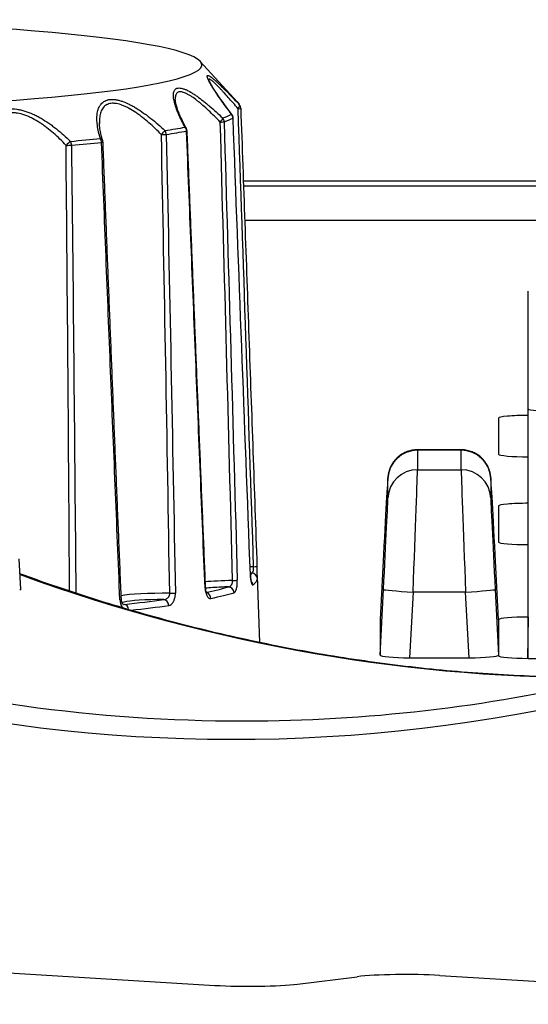
# Model space of a CAD drawing. Units: millimetres. Extents: x 0 to 298, y 0 to 210.
# Drawn here: x 164 to 167, y 46 to 52 of the extents above; entities that cross this region are included whole.
import ezdxf

# ---------------------------------------------------------------- set-up
doc = ezdxf.new("R2010")
doc.units = ezdxf.units.MM
doc.layers.add('1', color=7, linetype='CONTINUOUS')

msp = doc.modelspace()

# ---------------------------------------------------------------- linework, layer by layer
at = {"layer": '1', "color": 80, "linetype": 'Continuous'}
for p, q in [((165.4827, 51.1496), (165.2606, 51.3909)), ((165.4559, 51.055), (165.4564, 51.0556)), ((172.9044, 50.6822), (165.5163, 50.6822)), ((172.0225, 50.6531), (165.5173, 50.6531)), ((165.5244, 50.4526), (171.9206, 50.4526)), ((167.1979, 49.857), (167.1979, 50.033)), ((167.1979, 49.5144), (167.1979, 49.857)), ((167.1979, 49.3384), (167.1979, 49.5144)), ((167.1979, 48.8433), (167.1979, 49.3384)), ((167.0229, 49.2847), (167.0229, 49.0712)), ((166.8019, 49.097), (166.5439, 49.097)), ((167.1979, 48.6673), (167.1979, 48.8433)), ((167.0229, 48.7661), (167.0229, 48.5526)), ((167.1979, 47.8663), (167.1979, 48.6673)), ((166.3432, 48.4792), (166.3229, 48.0951)), ((167.0229, 48.0955), (167.0026, 48.4793)), ((164.2031, 48.2733), (164.1943, 48.4537)), ((165.5582, 48.3603), (165.5586, 48.3609)), ((165.6129, 47.9604), (165.5992, 48.3508)), ((166.3229, 48.0951), (166.3229, 47.8853)), ((166.4976, 47.8701), (166.8481, 47.8701)), ((167.1978, 47.8663), (167.7486, 47.8663)), ((162.4816, 46.1114), (165.3487, 45.9364)), ((165.8361, 45.9439), (166.1874, 45.9876)), ((166.6749, 45.9951), (169.4677, 45.8247))]:
    msp.add_line(p, q, dxfattribs=at)
at = {"layer": '1', "color": 51, "linetype": 'Continuous'}
for p, q in [((165.4492, 51.0756), (165.4469, 51.0775)), ((166.5439, 49.097), (166.544, 49.0944)), ((166.8018, 49.0944), (166.544, 49.0944)), ((166.544, 49.0944), (166.544, 48.9795)), ((166.8018, 49.0944), (166.8019, 49.097)), ((166.8018, 48.9795), (166.8018, 49.0944)), ((166.3692, 48.8143), (166.3692, 48.9292)), ((166.544, 48.9795), (166.8018, 48.9795)), ((166.9765, 48.9292), (166.9765, 48.8143)), ((167.0229, 48.0956), (167.0026, 48.4792)), ((166.3229, 47.8853), (166.3432, 48.273)), ((166.5179, 48.2578), (166.4976, 47.8701)), ((166.8278, 48.2578), (166.5179, 48.2578)), ((166.8481, 47.8701), (166.8278, 48.2578)), ((167.0026, 48.273), (167.0229, 47.8853)), ((167.1978, 48.1103), (167.1935, 47.8663))]:
    msp.add_line(p, q, dxfattribs=at)
at = {"layer": '1', "color": 80, "linetype": 'Continuous'}
for centre, start, end in [((165.4662, 51.1113), 2.0363, 18.92935), ((165.4214, 51.0543), 2.16411, 37.52341), ((165.1496, 50.9785), 2.28415, 29.02232), ((164.6532, 50.912), 2.23485, 17.18978)]:
    msp.add_arc(centre, 0.035, start, end, dxfattribs=at)
for centre, major_axis, ratio, start_param, end_param in [((162.1229, 51.369), (-3.1479, 0), 0.087156, 0, 4.472057), ((165.4662, 51.1113), (0.0331, 0.0114), 0.99575, 0.000003, 0.411406), ((167.1979, 49.2847), (0.175, 0), 0.087156, 1.570796, 3.141593), ((167.1979, 49.0712), (0.175, 0), 0.087156, 3.141593, 4.712389), ((166.3417, 48.4061), (-0.0274, -0.525), 0.004555, 3.054564, 4.573), ((167.004, 48.4061), (-0.0274, 0.525), 0.004555, 4.851777, 6.370214), ((167.1979, 48.7661), (0.175, 0), 0.087156, 1.570796, 3.141593), ((167.1979, 48.5526), (0.175, 0), 0.087156, 3.141593, 4.712389), ((165.5032, 48.2672), (-0.2531, 0), 0.087156, 5.01356, 5.186776), ((162.1229, 48.3719), (-3.4418, 0), 0.087156, 2.468021, 2.585846), ((165.0537, 48.1916), (-0.2531, 0), 0.087156, 4.740378, 5.963617), ((167.1979, 48.095), (-0.175, 0), 0.087156, 4.712696, 6.267494), ((166.4981, 47.8853), (-0.1752, 0), 0.087155, 6.283164, 7.85123), ((166.8477, 47.8853), (-0.1752, 0), 0.087155, 1.573551, 3.141614), ((167.1979, 47.8815), (-0.175, 0), 0.087156, 6.283183, 7.853675), ((165.2254, 61.4964), (-0.8816, 13.9808), 0.818099, 3.096799, 3.282801), ((166.4741, 45.9701), (-0.35, 0), 0.087156, 4.101524, 5.67232), ((165.5494, 45.9614), (0.35, 0), 0.087156, 4.101524, 5.67232)]:
    msp.add_ellipse(centre, major_axis=major_axis, ratio=ratio, start_param=start_param, end_param=end_param, dxfattribs=at)
at = {"layer": '1', "color": 51, "linetype": 'Continuous'}
for centre, major_axis, ratio, start_param, end_param in [((162.1229, 51.1261), (-3.3706, 0), 0.087156, 3.171474, 3.221639), ((165.4662, 51.1113), (0.0254, 0.0241), 0.449609, 5.106415, 6.241941), ((162.1229, 51.1261), (-3.3706, 0), 0.087156, 2.898292, 2.975121), ((165.4214, 51.0543), (0.0161, -0.0311), 0.982423, 1.119922, 1.825496), ((165.4662, 51.1113), (0.035, 0.0012), 0.069127, 5.309868, 6.309956), ((165.3692, 51.0324), (0.0241, 0.0253), 0.269971, 4.900092, 6.035618), ((165.3692, 51.0324), (0.035, 0.001), 0.060266, 5.037302, 6.037389), ((165.3692, 51.0324), (0.0116, -0.033), 0.966855, 1.25735, 1.962924), ((162.1229, 51.1038), (3.3798, 0), 0.087156, 6.039884, 6.116713), ((165.0314, 50.9587), (0.0239, 0.0256), 0.074739, 4.710785, 5.846311), ((162.1229, 51.1261), (-3.3706, 0), 0.087156, 2.62511, 2.701939), ((165.0314, 50.9587), (0.0053, -0.0346), 0.866252, 1.430357, 2.135931), ((162.1229, 51.1038), (3.3798, 0), 0.087156, 5.766702, 5.843531), ((165.1496, 50.9785), (0.0306, 0.017), 0.541854, 6.279551, 6.741395), ((165.1496, 50.9785), (0.0064, -0.0344), 0.901456, 1.402974, 2.108548), ((165.1496, 50.9785), (0.035, 0.0014), 0.089491, 5.840343, 6.283237), ((164.4779, 50.8956), (0.0246, 0.0249), 0.12161, 0.625272, 1.760798), ((162.1229, 51.1261), (-3.3706, 0), 0.087156, 2.351928, 2.428757), ((164.4779, 50.8956), (0.003, -0.0349), 0.701404, 1.483118, 2.188691), ((162.1229, 51.1038), (3.3798, 0), 0.087156, 5.49352, 5.570349), ((164.6532, 50.912), (0.0334, 0.0103), 0.62914, 6.280314, 7.05067), ((164.6532, 50.912), (0.0035, -0.0348), 0.753631, 1.472714, 2.178288), ((164.6532, 50.912), (0.035, 0.0014), 0.078733, 5.567447, 6.29019), ((165.0314, 50.9587), (0.035, 0.0007), 0.053394, 4.764809, 5.764897), ((164.4779, 50.8956), (0.035, 0.0004), 0.049021, 4.492349, 5.492436), ((167.3729, 49.3384), (-0.175, 0), 0.081939, 0, 1.570796), ((166.544, 48.92), (-0.175, 0), 0.996195, 4.712389, 6.230825), ((166.8018, 48.92), (0.175, 0), 0.996195, 0.05236, 1.570796), ((166.544, 48.8052), (-0.175, 0), 0.996195, 4.712389, 6.230825), ((166.5165, 48.2822), (-0.0274, -0.7), 0.00342, 1.536024, 3.05446), ((166.8293, 48.2822), (-0.0274, 0.7), 0.00342, 0.087133, 1.605569), ((166.8018, 48.8052), (0.175, 0), 0.996195, 0.05236, 1.570796), ((167.004, 48.4061), (-0.0274, 0.525), 0.004555, 4.851777, 6.370214), ((165.2254, 61.4964), (-0.8816, 13.9808), 0.818099, 2.64758, 3.096799), ((166.3417, 48.2913), (-0.0274, -0.525), 0.004555, 1.536128, 3.054564), ((167.004, 48.2913), (-0.0274, 0.525), 0.004555, 0.087029, 1.605465), ((165.1652, 61.4926), (-0.8946, 14.0851), 0.818091, 2.647205, 3.432126), ((165.702, 48.3842), (0.2881, 0), 0.087156, 2.019124, 2.104248), ((165.5619, 48.4084), (0.035, 0.0012), 0.065372, 5.158415, 6.293583), ((166.7203, 61.6825), (-2.5481, 13.7746), 0.812003, 2.696002, 3.003004), ((165.702, 48.3506), (-0.2531, 0), 0.087156, 5.286742, 5.322216), ((162.1229, 48.3719), (-3.4418, 0), 0.087156, 3.092276, 3.13221), ((165.5645, 48.3342), (-0.0348, 0.0037), 0.996151, 3.283336, 4.819225), ((165.5032, 48.3008), (0.2881, 0), 0.087156, 1.745942, 2.40378), ((162.1229, 48.3719), (-3.4418, 0), 0.087156, 2.741203, 2.859028), ((165.4281, 48.2534), (-0.0101, 0.0335), 0.956689, 4.443243, 5.979133), ((165.4469, 48.3274), (0.035, 0.001), 0.05672, 4.885905, 6.021073), ((165.5368, 48.299), (0.0197, -0.0289), 0.988145, 1.001979, 1.560777), ((162.1229, 48.3383), (3.4767, 0), 0.087156, 6.155977, 6.273802), ((165.0537, 48.2252), (0.2881, 0), 0.087156, 1.47276, 2.694678), ((165.0854, 48.2521), (0.035, 0.0007), 0.050319, 4.613451, 5.748619), ((165.2588, 48.2812), (0.035, 0.0014), 0.093027, 5.856616, 6.29434), ((165.5032, 48.2672), (-0.2531, 0), 0.087156, 5.186776, 5.683539), ((165.2924, 48.2201), (0.0071, -0.0343), 0.917405, 1.384905, 2.666752), ((162.1229, 48.3383), (3.4767, 0), 0.087156, 5.882795, 6.000621), ((166.5179, 48.2639), (-0.1748, 0.0092), 0.034852, 0.004564, 1.572621), ((166.8278, 48.2639), (0.1748, 0.0092), 0.034852, 4.710564, 6.278621), ((164.7613, 48.212), (0.035, 0.0014), 0.081799, 5.583661, 6.295215), ((165.0537, 48.1916), (-0.2531, 0), 0.087156, 5.963617, 6.596674), ((164.8129, 48.1499), (0.0038, -0.0348), 0.778624, 1.620903, 3.002246), ((162.1229, 48.3383), (3.4767, 0), 0.087156, 5.615538, 5.727439), ((165.0467, 48.1788), (-0.0049, 0.0347), 0.846274, 4.58296, 6.11885)]:
    msp.add_ellipse(centre, major_axis=major_axis, ratio=ratio, start_param=start_param, end_param=end_param, dxfattribs=at)
for points, knots in [([(165.4469, 51.0775), (165.4367, 51.0908), (165.4268, 51.1039), (165.4077, 51.1296), (165.3986, 51.1422), (165.3811, 51.1667), (165.3727, 51.1786), (165.3609, 51.196), (165.3571, 51.2017), (165.3515, 51.2101), (165.3497, 51.2128), (165.3462, 51.2183), (165.3444, 51.221), (165.3359, 51.2344), (165.3298, 51.2443), (165.3218, 51.258), (165.3194, 51.2624), (165.316, 51.2686), (165.315, 51.2706), (165.313, 51.2745), (165.3121, 51.2763), (165.3077, 51.2853), (165.3053, 51.2913), (165.3035, 51.2982), (165.3032, 51.3001), (165.3031, 51.3025), (165.3032, 51.3032), (165.3035, 51.3044), (165.3037, 51.305), (165.3052, 51.3071), (165.3077, 51.3072), (165.3131, 51.3052), (165.3152, 51.3041), (165.3187, 51.302), (165.32, 51.3012), (165.3226, 51.2995), (165.324, 51.2985), (165.3266, 51.2966), (165.3278, 51.2957), (165.3291, 51.2947)], [0, 0, 0, 0, 0.097934, 0.097934, 0.195867, 0.195867, 0.293801, 0.293801, 0.342768, 0.342768, 0.367251, 0.367251, 0.391735, 0.391735, 0.489668, 0.489668, 0.538635, 0.538635, 0.563119, 0.563119, 0.587602, 0.587602, 0.685536, 0.685536, 0.734503, 0.734503, 0.758986, 0.758986, 0.783469, 0.783469, 0.881403, 0.881403, 0.93037, 0.93037, 0.954853, 0.954853, 0.979337, 0.979337, 1, 1, 1, 1]), ([(165.4859, 51.11), (165.4757, 51.1218), (165.4657, 51.1333), (165.4462, 51.1555), (165.4367, 51.1663), (165.4181, 51.1871), (165.4091, 51.1971), (165.3959, 51.2115), (165.3916, 51.2161), (165.3831, 51.2252), (165.379, 51.2296), (165.3669, 51.2422), (165.3594, 51.2498), (165.349, 51.2598), (165.3457, 51.2629), (165.341, 51.2672), (165.3395, 51.2686), (165.3365, 51.2711), (165.3351, 51.2723), (165.3283, 51.2779), (165.3238, 51.2811), (165.3194, 51.2832), (165.3186, 51.2836), (165.3171, 51.284), (165.3151, 51.2844), (165.3129, 51.2835), (165.3124, 51.2813), (165.3124, 51.2796), (165.3124, 51.2795), (165.3124, 51.2794)], [0, 0, 0, 0, 0.117144, 0.117144, 0.234288, 0.234288, 0.351431, 0.351431, 0.410003, 0.410003, 0.468575, 0.468575, 0.585719, 0.585719, 0.644291, 0.644291, 0.673577, 0.673577, 0.702863, 0.702863, 0.820007, 0.820007, 0.849293, 0.849293, 0.878579, 0.937151, 0.995722, 0.995722, 1, 1, 1, 1]), ([(165.173, 51.0011), (165.1654, 51.0147), (165.1584, 51.028), (165.1455, 51.054), (165.1395, 51.0668), (165.1287, 51.0916), (165.1239, 51.1037), (165.1177, 51.1213), (165.1148, 51.13), (165.1123, 51.1384), (165.1108, 51.1439), (165.1101, 51.1466), (165.1067, 51.1601), (165.1049, 51.1702), (165.1037, 51.184), (165.1035, 51.1884), (165.1037, 51.1946), (165.1038, 51.1966), (165.1042, 51.2005), (165.1044, 51.2024), (165.1061, 51.2114), (165.1086, 51.2174), (165.1141, 51.2242), (165.1162, 51.2262), (165.1199, 51.2285), (165.1212, 51.2292), (165.124, 51.2304), (165.1255, 51.2309), (165.1332, 51.2329), (165.1405, 51.2329), (165.1529, 51.2306), (165.1573, 51.2295), (165.1642, 51.2273), (165.1666, 51.2264), (165.1714, 51.2246), (165.1739, 51.2236), (165.1864, 51.2182), (165.197, 51.2127), (165.2111, 51.2043), (165.2139, 51.2026), (165.2197, 51.199), (165.2283, 51.1935), (165.2371, 51.1875), (165.255, 51.1749), (165.2671, 51.1658), (165.2857, 51.1512), (165.2919, 51.1462), (165.3045, 51.1358), (165.3109, 51.1305), (165.33, 51.1142), (165.3427, 51.1029), (165.3684, 51.0797), (165.3813, 51.0677), (165.3942, 51.0554)], [0, 0, 0, 0, 0.0625, 0.0625, 0.125, 0.125, 0.1875, 0.1875, 0.21875, 0.234375, 0.234375, 0.25, 0.25, 0.3125, 0.3125, 0.34375, 0.34375, 0.359375, 0.359375, 0.375, 0.375, 0.4375, 0.4375, 0.46875, 0.46875, 0.484375, 0.484375, 0.5, 0.5, 0.5625, 0.5625, 0.59375, 0.59375, 0.609375, 0.609375, 0.625, 0.625, 0.6875, 0.6875, 0.703125, 0.703125, 0.71875, 0.75, 0.75, 0.8125, 0.8125, 0.84375, 0.84375, 0.875, 0.875, 0.9375, 0.9375, 1, 1, 1, 1]), ([(165.3804, 51.0307), (165.3688, 51.0427), (165.3573, 51.0545), (165.3344, 51.0772), (165.323, 51.0883), (165.3003, 51.1096), (165.289, 51.1198), (165.2722, 51.1345), (165.2666, 51.1393), (165.2554, 51.1486), (165.2498, 51.1531), (165.2333, 51.166), (165.2227, 51.1739), (165.2071, 51.1842), (165.2021, 51.1874), (165.1946, 51.1919), (165.1921, 51.1933), (165.1872, 51.1959), (165.1849, 51.1972), (165.1732, 51.203), (165.1645, 51.2063), (165.1547, 51.2086), (165.1527, 51.209), (165.149, 51.2095), (165.1437, 51.21), (165.1358, 51.2092), (165.1306, 51.207), (165.1271, 51.2047), (165.1261, 51.2039), (165.124, 51.202), (165.1231, 51.2009), (165.1188, 51.1951), (165.1166, 51.1891), (165.1149, 51.1782), (165.1146, 51.1743), (165.1146, 51.1688), (165.1146, 51.1674), (165.1147, 51.166)], [0, 0, 0, 0, 0.093806, 0.093806, 0.187613, 0.187613, 0.281419, 0.281419, 0.328322, 0.328322, 0.375226, 0.375226, 0.469032, 0.469032, 0.515935, 0.515935, 0.539387, 0.539387, 0.562838, 0.562838, 0.656645, 0.656645, 0.680096, 0.680096, 0.703548, 0.750451, 0.797354, 0.797354, 0.820806, 0.820806, 0.844257, 0.844257, 0.938064, 0.938064, 0.984967, 0.984967, 1, 1, 1, 1]), ([(164.6728, 50.934), (164.6686, 50.9477), (164.665, 50.9612), (164.659, 50.9875), (164.6567, 51.0003), (164.6534, 51.0253), (164.6525, 51.0375), (164.6523, 51.0551), (164.6525, 51.0609), (164.653, 51.0694), (164.6532, 51.0722), (164.6538, 51.0778), (164.6542, 51.0805), (164.6563, 51.094), (164.6589, 51.1041), (164.6645, 51.1178), (164.6666, 51.1222), (164.6702, 51.1284), (164.6715, 51.1304), (164.6742, 51.1342), (164.6757, 51.1361), (164.6832, 51.145), (164.6903, 51.1509), (164.7028, 51.1575), (164.7072, 51.1593), (164.7144, 51.1616), (164.7168, 51.1622), (164.7219, 51.1633), (164.7245, 51.1638), (164.7379, 51.1655), (164.7494, 51.1653), (164.7679, 51.1627), (164.7743, 51.1614), (164.7842, 51.159), (164.7875, 51.1581), (164.7942, 51.1561), (164.7975, 51.155), (164.8145, 51.1493), (164.8284, 51.1434), (164.8461, 51.1347), (164.8497, 51.1329), (164.8569, 51.1292), (164.8676, 51.1234), (164.8783, 51.1172), (164.8997, 51.1041), (164.914, 51.0947), (164.9353, 51.0796), (164.9425, 51.0744), (164.9567, 51.0637), (164.9638, 51.0582), (164.9851, 51.0415), (164.999, 51.0299), (165.0266, 51.006), (165.0403, 50.9937), (165.0538, 50.9811)], [0, 0, 0, 0, 0.0625, 0.0625, 0.125, 0.125, 0.1875, 0.1875, 0.21875, 0.21875, 0.234375, 0.234375, 0.25, 0.25, 0.3125, 0.3125, 0.34375, 0.34375, 0.359375, 0.359375, 0.375, 0.375, 0.4375, 0.4375, 0.46875, 0.46875, 0.484375, 0.484375, 0.5, 0.5, 0.5625, 0.5625, 0.59375, 0.59375, 0.609375, 0.609375, 0.625, 0.625, 0.6875, 0.6875, 0.703125, 0.703125, 0.71875, 0.75, 0.75, 0.8125, 0.8125, 0.84375, 0.84375, 0.875, 0.875, 0.9375, 0.9375, 1, 1, 1, 1]), ([(165.0332, 50.9568), (165.0212, 50.9691), (165.009, 50.9811), (164.9844, 51.0045), (164.972, 51.0158), (164.9469, 51.0377), (164.9342, 51.0482), (164.9149, 51.0634), (164.9084, 51.0683), (164.8953, 51.0779), (164.8887, 51.0825), (164.8691, 51.0959), (164.856, 51.104), (164.8365, 51.1148), (164.83, 51.1181), (164.8203, 51.1228), (164.8171, 51.1242), (164.8107, 51.127), (164.8075, 51.1283), (164.7918, 51.1345), (164.7796, 51.1381), (164.765, 51.1407), (164.7621, 51.1411), (164.7565, 51.1417), (164.7481, 51.1423), (164.7352, 51.1418), (164.7258, 51.1398), (164.7191, 51.1377), (164.7169, 51.1368), (164.7127, 51.135), (164.7107, 51.134), (164.7009, 51.1284), (164.6943, 51.1225), (164.6861, 51.1117), (164.6837, 51.1078), (164.6794, 51.0995), (164.6775, 51.0951), (164.6726, 51.0814), (164.6704, 51.0714), (164.6683, 51.0554), (164.6679, 51.0499), (164.6674, 51.039), (164.6673, 51.0337), (164.6674, 51.0283)], [0, 0, 0, 0, 0.077138, 0.077138, 0.154276, 0.154276, 0.231414, 0.231414, 0.269984, 0.269984, 0.308553, 0.308553, 0.385691, 0.385691, 0.42426, 0.42426, 0.443544, 0.443544, 0.462829, 0.462829, 0.539967, 0.539967, 0.559252, 0.559252, 0.578536, 0.617105, 0.655674, 0.655674, 0.674959, 0.674959, 0.694243, 0.694243, 0.771381, 0.771381, 0.809951, 0.809951, 0.84852, 0.84852, 0.925658, 0.925658, 0.964227, 0.964227, 1, 1, 1, 1]), ([(163.9835, 50.8812), (163.9829, 50.895), (163.983, 50.9084), (163.9845, 50.9348), (163.986, 50.9476), (163.9905, 50.9726), (163.9935, 50.9848), (163.9994, 51.0024), (164.0015, 51.0081), (164.0052, 51.0166), (164.0065, 51.0194), (164.0092, 51.0249), (164.0106, 51.0276), (164.0179, 51.041), (164.0248, 51.0509), (164.0367, 51.0645), (164.041, 51.0688), (164.0478, 51.0748), (164.0502, 51.0768), (164.055, 51.0805), (164.0576, 51.0824), (164.0704, 51.091), (164.0817, 51.0966), (164.1002, 51.1029), (164.1066, 51.1046), (164.1167, 51.1066), (164.1201, 51.1072), (164.1271, 51.1082), (164.1307, 51.1085), (164.1486, 51.1099), (164.1636, 51.1094), (164.1868, 51.1062), (164.1947, 51.1048), (164.2067, 51.1021), (164.2108, 51.1011), (164.2188, 51.099), (164.2228, 51.0978), (164.2429, 51.0916), (164.259, 51.0854), (164.2792, 51.0763), (164.2833, 51.0744), (164.2913, 51.0704), (164.3033, 51.0644), (164.3151, 51.0579), (164.3385, 51.0443), (164.3538, 51.0345), (164.3764, 51.0189), (164.3839, 51.0136), (164.3988, 51.0025), (164.4061, 50.9969), (164.4279, 50.9796), (164.442, 50.9676), (164.4695, 50.9431), (164.483, 50.9305), (164.4961, 50.9175)], [0, 0, 0, 0, 0.0625, 0.0625, 0.125, 0.125, 0.1875, 0.1875, 0.21875, 0.21875, 0.234375, 0.234375, 0.25, 0.25, 0.3125, 0.3125, 0.34375, 0.34375, 0.359375, 0.359375, 0.375, 0.375, 0.4375, 0.4375, 0.46875, 0.46875, 0.484375, 0.484375, 0.5, 0.5, 0.5625, 0.5625, 0.59375, 0.59375, 0.609375, 0.609375, 0.625, 0.625, 0.6875, 0.6875, 0.703125, 0.703125, 0.71875, 0.75, 0.75, 0.8125, 0.8125, 0.84375, 0.84375, 0.875, 0.875, 0.9375, 0.9375, 1, 1, 1, 1]), ([(164.4703, 50.8938), (164.4586, 50.9064), (164.4467, 50.9187), (164.4222, 50.9426), (164.4097, 50.9543), (164.384, 50.9768), (164.3709, 50.9876), (164.3505, 51.0032), (164.3436, 51.0083), (164.3296, 51.0182), (164.3225, 51.023), (164.3011, 51.0369), (164.2867, 51.0453), (164.2646, 51.0566), (164.2572, 51.0601), (164.246, 51.065), (164.2422, 51.0666), (164.2347, 51.0695), (164.231, 51.0709), (164.2124, 51.0775), (164.1977, 51.0814), (164.1794, 51.0844), (164.1758, 51.0849), (164.1686, 51.0857), (164.1579, 51.0865), (164.1408, 51.0864), (164.1279, 51.0846), (164.1185, 51.0826), (164.1154, 51.0819), (164.1093, 51.0802), (164.1063, 51.0792), (164.0918, 51.0739), (164.0814, 51.0682), (164.0673, 51.0577), (164.0628, 51.0539), (164.0545, 51.0457), (164.0507, 51.0414), (164.04, 51.0278), (164.0339, 51.018), (164.0261, 51.0021), (164.0237, 50.9966), (164.0194, 50.9854), (164.0175, 50.9797), (164.0124, 50.9622), (164.0098, 50.9502), (164.0059, 50.9257), (164.0047, 50.9131), (164.0036, 50.8888), (164.0036, 50.8773), (164.004, 50.8656)], [0, 0, 0, 0, 0.062968, 0.062968, 0.125937, 0.125937, 0.188905, 0.188905, 0.220389, 0.220389, 0.251873, 0.251873, 0.314842, 0.314842, 0.346326, 0.346326, 0.362068, 0.362068, 0.37781, 0.37781, 0.440778, 0.440778, 0.45652, 0.45652, 0.472263, 0.503747, 0.535231, 0.535231, 0.550973, 0.550973, 0.566715, 0.566715, 0.629683, 0.629683, 0.661168, 0.661168, 0.692652, 0.692652, 0.75562, 0.75562, 0.787104, 0.787104, 0.818588, 0.818588, 0.881557, 0.881557, 0.944525, 0.944525, 1, 1, 1, 1]), ([(165.5771, 48.4068), (165.5622, 48.8574), (165.5471, 49.308), (165.5167, 50.2091), (165.5013, 50.6596), (165.4859, 51.11)], [0, 0, 0, 0, 0.5, 0.5, 1, 1, 1, 1]), ([(165.453, 48.3256), (165.4414, 48.7765), (165.4295, 49.2274), (165.4053, 50.1291), (165.3929, 50.5799), (165.3804, 51.0307)], [0, 0, 0, 0, 0.5, 0.5, 1, 1, 1, 1]), ([(165.2906, 48.2812), (165.2721, 48.7306), (165.2537, 49.1801), (165.2173, 50.0792), (165.1992, 50.5288), (165.1812, 50.9785)], [0, 0, 0, 0, 0.5, 0.5, 1, 1, 1, 1]), ([(164.7882, 48.2113), (164.7696, 48.6612), (164.7513, 49.1112), (164.7151, 50.0111), (164.6973, 50.4611), (164.6797, 50.9112)], [0, 0, 0, 0, 0.5, 0.5, 1, 1, 1, 1]), ([(165.0819, 48.2502), (165.0746, 48.7014), (165.0667, 49.1525), (165.0505, 50.0547), (165.042, 50.5058), (165.0332, 50.9568)], [0, 0, 0, 0, 0.5, 0.5, 1, 1, 1, 1]), ([(164.4909, 48.2639), (164.4884, 48.6893), (164.4854, 49.1148), (164.4785, 49.9914), (164.4745, 50.4426), (164.4703, 50.8938)], [0, 0, 0, 0, 0.485266, 0.485266, 1, 1, 1, 1]), ([(165.5645, 48.3691), (165.5663, 48.3695), (165.5681, 48.3705), (165.5705, 48.3728), (165.5713, 48.3738), (165.5728, 48.3761), (165.5734, 48.3774), (165.5746, 48.3805), (165.5751, 48.3823), (165.5758, 48.3853), (165.576, 48.3863), (165.5764, 48.3886), (165.5766, 48.3897), (165.5768, 48.3921), (165.5769, 48.3934), (165.5771, 48.3959), (165.5772, 48.3973), (165.5773, 48.4013), (165.5772, 48.4041), (165.5771, 48.4068)], [0, 0, 0, 0, 0.25, 0.25, 0.375, 0.375, 0.5, 0.5, 0.625, 0.625, 0.6875, 0.6875, 0.75, 0.75, 0.8125, 0.8125, 0.875, 0.875, 1, 1, 1, 1]), ([(165.5582, 48.3603), (165.5584, 48.3554), (165.5586, 48.3508), (165.5593, 48.3417), (165.5597, 48.3373), (165.5607, 48.3292), (165.5612, 48.3254), (165.5624, 48.3185), (165.563, 48.3154), (165.5643, 48.3101), (165.5649, 48.3078), (165.5663, 48.3041), (165.5669, 48.3027), (165.568, 48.3011), (165.5683, 48.3007), (165.569, 48.3), (165.5693, 48.2998), (165.5703, 48.2993), (165.5709, 48.2994), (165.5715, 48.2998)], [0, 0, 0, 0, 0.125, 0.125, 0.25, 0.25, 0.375, 0.375, 0.5, 0.5, 0.625, 0.625, 0.75, 0.75, 0.8125, 0.8125, 0.875, 0.875, 1, 1, 1, 1]), ([(165.4281, 48.2883), (165.4313, 48.2887), (165.4344, 48.2895), (165.4388, 48.2918), (165.4403, 48.2927), (165.443, 48.295), (165.4443, 48.2963), (165.4467, 48.2993), (165.4478, 48.3011), (165.4493, 48.3041), (165.4497, 48.3051), (165.4506, 48.3073), (165.451, 48.3085), (165.4516, 48.3109), (165.4519, 48.3121), (165.4524, 48.3147), (165.4526, 48.316), (165.4531, 48.3201), (165.4531, 48.3228), (165.453, 48.3256)], [0, 0, 0, 0, 0.25, 0.25, 0.375, 0.375, 0.5, 0.5, 0.625, 0.625, 0.6875, 0.6875, 0.75, 0.75, 0.8125, 0.8125, 0.875, 0.875, 1, 1, 1, 1]), ([(165.4617, 48.2538), (165.4644, 48.2546), (165.467, 48.2567), (165.4706, 48.2622), (165.4717, 48.2644), (165.4739, 48.2696), (165.4748, 48.2725), (165.4762, 48.2775), (165.4766, 48.2793), (165.4774, 48.2829), (165.4778, 48.2848), (165.4788, 48.2907), (165.4794, 48.2949), (165.48, 48.3016), (165.4802, 48.3039), (165.4805, 48.3086), (165.4807, 48.3133), (165.4808, 48.318), (165.4808, 48.3229), (165.4808, 48.3254), (165.4807, 48.3278)], [0, 0, 0, 0, 0.25, 0.25, 0.375, 0.375, 0.5, 0.5, 0.5625, 0.5625, 0.625, 0.625, 0.75, 0.75, 0.8125, 0.8125, 0.875, 0.9375, 0.9375, 1, 1, 1, 1]), ([(165.0467, 48.2136), (165.051, 48.2139), (165.0551, 48.2147), (165.0612, 48.2169), (165.0632, 48.2178), (165.067, 48.2199), (165.0688, 48.2212), (165.0723, 48.2242), (165.0739, 48.2259), (165.076, 48.2289), (165.0767, 48.2299), (165.0779, 48.2321), (165.0785, 48.2332), (165.0795, 48.2356), (165.08, 48.2368), (165.0808, 48.2394), (165.0811, 48.2407), (165.0818, 48.2447), (165.082, 48.2475), (165.0819, 48.2502)], [0, 0, 0, 0, 0.25, 0.25, 0.375, 0.375, 0.5, 0.5, 0.625, 0.625, 0.6875, 0.6875, 0.75, 0.75, 0.8125, 0.8125, 0.875, 0.875, 1, 1, 1, 1]), ([(165.0764, 48.1784), (165.0815, 48.1791), (165.0864, 48.1812), (165.0934, 48.1865), (165.0957, 48.1887), (165.1, 48.1938), (165.102, 48.1967), (165.1048, 48.2016), (165.1057, 48.2033), (165.1074, 48.207), (165.1082, 48.2089), (165.1104, 48.2147), (165.1116, 48.2189), (165.1132, 48.2256), (165.1136, 48.2279), (165.1144, 48.2325), (165.115, 48.2372), (165.1153, 48.242), (165.1155, 48.2468), (165.1155, 48.2493), (165.1155, 48.2517)], [0, 0, 0, 0, 0.25, 0.25, 0.375, 0.375, 0.5, 0.5, 0.5625, 0.5625, 0.625, 0.625, 0.75, 0.75, 0.8125, 0.8125, 0.875, 0.9375, 0.9375, 1, 1, 1, 1]), ([(165.2906, 48.2812), (165.2908, 48.2763), (165.2913, 48.2716), (165.2926, 48.2626), (165.2934, 48.2581), (165.2955, 48.25), (165.2967, 48.2462), (165.2995, 48.2392), (165.301, 48.2362), (165.3042, 48.2308), (165.306, 48.2285), (165.3095, 48.2247), (165.3114, 48.2232), (165.3142, 48.2216), (165.3151, 48.2211), (165.317, 48.2204), (165.318, 48.2202), (165.3208, 48.2197), (165.3227, 48.2198), (165.3246, 48.2201)], [0, 0, 0, 0, 0.125, 0.125, 0.25, 0.25, 0.375, 0.375, 0.5, 0.5, 0.625, 0.625, 0.75, 0.75, 0.8125, 0.8125, 0.875, 0.875, 1, 1, 1, 1]), ([(164.7882, 48.2113), (164.7884, 48.2065), (164.7889, 48.2018), (164.7907, 48.1926), (164.792, 48.1882), (164.795, 48.1799), (164.7968, 48.1761), (164.801, 48.1692), (164.8032, 48.1662), (164.8056, 48.1635)], [0, 0, 0, 0, 0.251866, 0.251866, 0.503733, 0.503733, 0.755599, 0.755599, 1, 1, 1, 1])]:
    msp.add_open_spline(points, degree=3, knots=knots, dxfattribs=at)
at = {"layer": '1', "color": 80, "linetype": 'Continuous'}
for points, knots in [([(165.3925, 51.1521), (165.3888, 51.1572), (165.3771, 51.1735), (165.36, 51.1987), (165.3422, 51.2259), (165.3289, 51.2478), (165.3197, 51.2644), (165.3145, 51.2755), (165.3125, 51.2804), (165.3124, 51.2816), (165.3124, 51.2816)], [0, 0, 0, 0, 0.080674, 0.265319, 0.434873, 0.590467, 0.726467, 0.849803, 0.951756, 1, 1, 1, 1]), ([(165.3291, 51.2947), (165.3339, 51.291), (165.3393, 51.2866), (165.347, 51.28), (165.3489, 51.2783), (165.3528, 51.2748), (165.3587, 51.2695), (165.365, 51.2636), (165.3779, 51.2514), (165.387, 51.2426), (165.4014, 51.2284), (165.4063, 51.2235), (165.4163, 51.2134), (165.4214, 51.2082), (165.437, 51.1923), (165.4476, 51.1813), (165.4695, 51.1586), (165.4806, 51.1469), (165.492, 51.1349)], [0, 0, 0, 0, 0.136292, 0.136292, 0.179477, 0.179477, 0.222663, 0.309034, 0.309034, 0.481775, 0.481775, 0.568146, 0.568146, 0.654517, 0.654517, 0.827258, 0.827258, 1, 1, 1, 1]), ([(165.1803, 50.9955), (165.1788, 50.9981), (165.1682, 51.0164), (165.1534, 51.0464), (165.1367, 51.0837), (165.1254, 51.114), (165.1184, 51.1385), (165.1152, 51.1557), (165.1149, 51.163), (165.1149, 51.1653)], [0, 0, 0, 0, 0.037019, 0.266739, 0.455179, 0.62627, 0.780886, 0.920645, 1, 1, 1, 1]), ([(165.4493, 51.0756), (165.4472, 51.0783), (165.4328, 51.0968), (165.4137, 51.1226), (165.3977, 51.1448), (165.3925, 51.1521)], [0, 0, 0, 0, 0.098371, 0.695476, 1, 1, 1, 1]), ([(165.4993, 51.1227), (165.4975, 51.1275), (165.4925, 51.138), (165.4852, 51.1476), (165.4799, 51.1525), (165.4793, 51.153)], [0, 0, 0, 0, 0.394655, 0.931163, 1, 1, 1, 1]), ([(164.6674, 51.0283), (164.6674, 51.0279), (164.6674, 51.0274), (164.6675, 51.0255), (164.6675, 51.024), (164.6676, 51.0225)], [0, 0, 0, 0, 0.219058, 0.219058, 1, 1, 1, 1]), ([(164.6868, 50.9223), (164.6859, 50.9248), (164.6798, 50.9427), (164.6735, 50.9718), (164.6682, 51.0046), (164.6677, 51.0213), (164.6678, 51.0273)], [0, 0, 0, 0, 0.064225, 0.467656, 0.800068, 1, 1, 1, 1]), ([(165.5582, 48.3603), (165.5411, 48.8093), (165.524, 49.2584), (165.4899, 50.1566), (165.4729, 50.6058), (165.4559, 51.055)], [0, 0, 0, 0, 0.5, 0.5, 1, 1, 1, 1]), ([(166.5439, 49.0965), (166.5416, 49.0967), (166.5287, 49.0975), (166.5057, 49.0935), (166.4768, 49.0846), (166.4515, 49.0715), (166.4299, 49.0557), (166.4121, 49.038), (166.3979, 49.0195), (166.3873, 49.001), (166.3798, 48.9837), (166.375, 48.9687), (166.3723, 48.9569), (166.3708, 48.9487), (166.37, 48.9429), (166.3695, 48.9381), (166.3692, 48.9352), (166.3691, 48.9333), (166.369, 48.9329)], [0, 0, 0, 0, 0.022351, 0.129647, 0.230027, 0.324513, 0.413509, 0.497044, 0.574851, 0.646331, 0.710346, 0.764423, 0.805711, 0.839422, 0.870812, 0.91506, 0.981621, 1, 1, 1, 1]), ([(166.9773, 48.9252), (166.9772, 48.9267), (166.9769, 48.931), (166.9766, 48.9351), (166.9759, 48.9411), (166.9751, 48.9473), (166.9734, 48.9572), (166.9704, 48.9699), (166.9649, 48.9868), (166.9552, 49.0077), (166.9408, 49.0296), (166.922, 49.0503), (166.8997, 49.0681), (166.8734, 49.0828), (166.8441, 49.0926), (166.8198, 49.0972), (166.8056, 49.0966), (166.8019, 49.0963)], [0, 0, 0, 0, 0.050992, 0.152239, 0.200454, 0.242907, 0.274904, 0.31615, 0.366561, 0.437503, 0.523681, 0.602329, 0.688835, 0.77947, 0.872423, 0.966581, 1, 1, 1, 1]), ([(167.7062, 47.7543), (167.6297, 47.7527), (167.4722, 47.7536), (167.2336, 47.759), (166.9905, 47.7712), (166.7474, 47.7897), (166.5042, 47.8144), (166.2612, 47.8454), (166.0183, 47.8826), (165.7758, 47.926), (165.5337, 47.9756), (165.2921, 48.0314), (165.0512, 48.0934), (164.811, 48.1615), (164.5718, 48.2356), (164.3677, 48.3043), (164.2435, 48.3488), (164.1985, 48.3652)], [0, 0, 0, 0, 0.065348, 0.134254, 0.203157, 0.272057, 0.340953, 0.409845, 0.478732, 0.547616, 0.616495, 0.685369, 0.754239, 0.823105, 0.891965, 0.960822, 1, 1, 1, 1]), ([(165.564, 48.3169), (165.564, 48.3169), (165.5639, 48.3171), (165.5632, 48.3192), (165.5618, 48.3258), (165.5601, 48.3379), (165.559, 48.3507), (165.5587, 48.3588), (165.5587, 48.3609)], [0, 0, 0, 0, 0.043926, 0.183243, 0.385933, 0.635932, 0.905859, 1, 1, 1, 1]), ([(165.3013, 48.2504), (165.3013, 48.2504), (165.3012, 48.2506), (165.2997, 48.2529), (165.2969, 48.2602), (165.2946, 48.2707), (165.294, 48.2786), (165.2938, 48.2827)], [0, 0, 0, 0, 0.080939, 0.300036, 0.533455, 0.779684, 1, 1, 1, 1]), ([(164.8083, 48.1848), (164.8083, 48.1848), (164.8077, 48.1849), (164.8063, 48.1855), (164.802, 48.1908), (164.7984, 48.1991), (164.7965, 48.2073), (164.7965, 48.2124), (164.7965, 48.2135)], [0, 0, 0, 0, 0.113676, 0.396178, 0.597613, 0.768938, 0.949994, 1, 1, 1, 1])]:
    msp.add_open_spline(points, degree=3, knots=knots, dxfattribs=at)
at = {"layer": '1', "color": 80, "linetype": 'Continuous', "extrusion": (-4.31502e-11, -1.5299e-12, -1)}
msp.add_open_spline([(165.5011, 51.1126), (165.5172, 50.6622), (165.5332, 50.2117), (165.5651, 49.3107), (165.581, 48.8602), (165.5969, 48.4096)], degree=3, knots=[0, 0, 0, 0, 0.5, 0.5, 1, 1, 1, 1], dxfattribs=at)
at = {"layer": '1', "color": 51, "linetype": 'Continuous', "extrusion": (-6.2522e-12, -1.793e-13, -1)}
msp.add_open_spline([(165.4031, 51.0329), (165.4163, 50.5821), (165.4294, 50.1313), (165.4553, 49.2296), (165.4681, 48.7787), (165.4807, 48.3278)], degree=3, knots=[0, 0, 0, 0, 0.5, 0.5, 1, 1, 1, 1], dxfattribs=at)
at = {"layer": '1', "color": 80, "linetype": 'Continuous'}
for points, degree in [([(165.2939, 48.2827), (165.2381, 49.631), (165.1847, 50.98)], 2), ([(164.7966, 48.2135), (164.7405, 49.5631), (164.6884, 50.9134)], 2), ([(167.0229, 48.0956), (167.0229, 48.0957), (167.0229, 48.0956), (167.0229, 48.0953)], 3), ([(167.0229, 48.095), (167.0229, 47.8853)], 1)]:
    msp.add_open_spline(points, degree=degree, dxfattribs=at)
at = {"layer": '1', "color": 51, "linetype": 'Continuous', "extrusion": (1.8783e-12, 3.62e-14, -1)}
msp.add_open_spline([(165.0618, 50.9584), (165.0712, 50.5073), (165.0804, 50.0562), (165.0983, 49.154), (165.1071, 48.7029), (165.1155, 48.2517)], degree=3, knots=[0, 0, 0, 0, 0.5, 0.5, 1, 1, 1, 1], dxfattribs=at)
at = {"layer": '1', "color": 51, "linetype": 'Continuous', "extrusion": (-1.0022e-12, -9.9e-15, -1)}
msp.add_open_spline([(164.5025, 50.8947), (164.5074, 50.4434), (164.5121, 49.9922), (164.5205, 49.1111), (164.5243, 48.6813), (164.5278, 48.2515)], degree=3, knots=[0, 0, 0, 0, 0.512197, 0.512197, 1, 1, 1, 1], dxfattribs=at)
at = {"layer": '1', "color": 80, "linetype": 'Continuous', "extrusion": (6.5854e-12, 3.114e-13, -1)}
msp.add_open_spline([(165.5994, 48.3354), (165.5995, 48.3363), (165.5995, 48.3384), (165.5994, 48.3439), (165.5993, 48.3462), (165.5991, 48.3514), (165.599, 48.3543), (165.5988, 48.3593), (165.5988, 48.3611), (165.5986, 48.3647), (165.5986, 48.3666), (165.5983, 48.3725), (165.5982, 48.3767), (165.5979, 48.3835), (165.5978, 48.3858), (165.5976, 48.3904), (165.5974, 48.3951), (165.5973, 48.3999), (165.5971, 48.4047), (165.597, 48.4072), (165.5969, 48.4096)], degree=3, knots=[0, 0, 0, 0, 0.25, 0.25, 0.375, 0.375, 0.5, 0.5, 0.5625, 0.5625, 0.625, 0.625, 0.75, 0.75, 0.8125, 0.8125, 0.875, 0.9375, 0.9375, 1, 1, 1, 1], dxfattribs=at)
at = {"layer": '1', "color": 80, "linetype": 'Continuous', "extrusion": (-4.522e-13, 1.927e-12, -1)}
msp.add_open_spline([(164.2031, 48.2732), (164.2031, 48.2732), (164.2031, 48.2731), (164.2031, 48.2726), (164.2028, 48.2721), (164.2019, 48.2713), (164.2012, 48.271), (164.1993, 48.2704), (164.1982, 48.2701), (164.1968, 48.27)], degree=3, knots=[0, 0, 0, 0, 0.02669, 0.02669, 0.351127, 0.351127, 0.675563, 0.675563, 1, 1, 1, 1], dxfattribs=at)
at = {"layer": '1', "color": 51, "linetype": 'Continuous', "extrusion": (2.18e-13, 1.1661e-12, -1)}
msp.add_open_spline([(164.8087, 48.1846), (164.8102, 48.1844), (164.8116, 48.1844), (164.8129, 48.1848)], degree=3, dxfattribs=at)
at = {"layer": '1', "color": 80, "linetype": 'Continuous', "extrusion": (1.19931e-07, -2.20672e-10, 1)}
msp.add_rational_spline([(167.0229, 48.0956), (167.0229, 48.0956), (167.0229, 48.0956), (167.0229, 48.0956)], [0.652071755057, 0.652141016944, 0.652210344816, 0.652279738672], degree=3, dxfattribs=at)
at = {"layer": '1', "color": 80, "linetype": 'Continuous', "extrusion": (1, 0, 0)}
msp.add_open_spline([(167.0229, 47.8853), (167.0229, 47.8815)], degree=1, dxfattribs=at)

doc.saveas('drawing.dxf')
